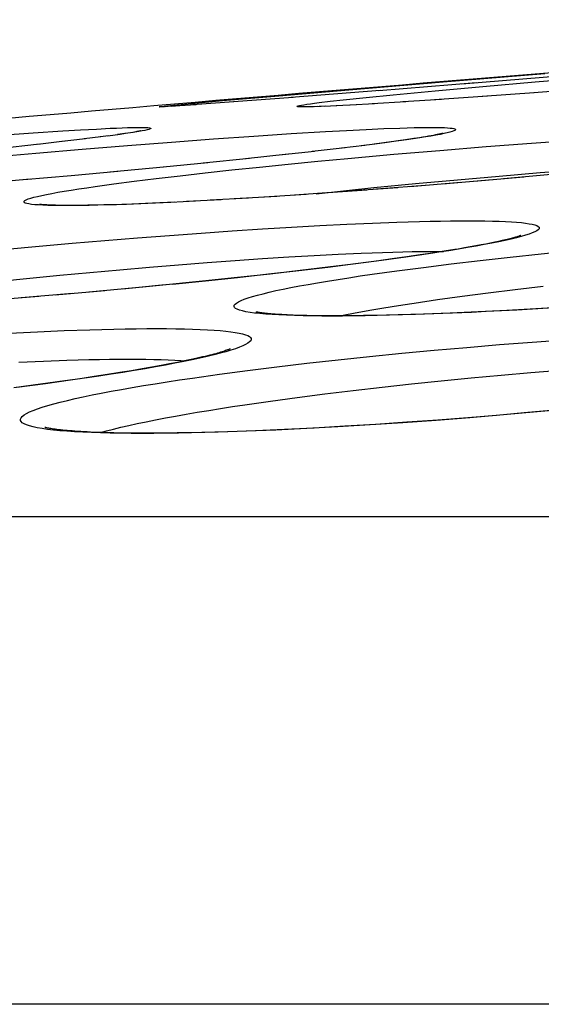
# Model space of a CAD drawing. Units: millimetres. Extents: x -526 to 315, y -209 to 298.
# Drawn here: x -474 to -471, y 34 to 39 of the extents above; entities that cross this region are included whole.
import ezdxf

# ---------------------------------------------------------------- set-up
doc = ezdxf.new("R2010")
doc.units = ezdxf.units.MM
doc.layers.add('AXIS_Sectional-View', color=7, linetype='Continuous')

msp = doc.modelspace()

# ---------------------------------------------------------------- linework, layer by layer
at = {"layer": 'AXIS_Sectional-View', "color": 7, "linetype": 'Continuous'}
for p, q in [((-471.4846, 38.7232), (-470.9949, 38.7634)), ((-470.9056, 38.7516), (-471.3948, 38.712)), ((-471.0414, 38.7232), (-470.7724, 38.7461)), ((-471.9397, 38.6852), (-471.4846, 38.7232)), ((-471.3259, 38.7175), (-471.7955, 38.6801)), ((-471.5238, 38.6801), (-471.2938, 38.701)), ((-471.2938, 38.701), (-471.0414, 38.7232)), ((-470.7779, 38.6904), (-471.0479, 38.6701)), ((-472.5487, 38.6325), (-472.2776, 38.6563)), ((-472.2084, 38.6478), (-472.4961, 38.626)), ((-472.2776, 38.6563), (-471.9397, 38.6852)), ((-471.7897, 38.6805), (-472.2182, 38.647)), ((-471.9678, 38.6361), (-471.8569, 38.6478)), ((-471.8569, 38.6478), (-471.7261, 38.6608)), ((-471.7261, 38.6608), (-471.5238, 38.6801)), ((-471.2725, 38.6538), (-471.5265, 38.6362)), ((-471.046, 38.6702), (-471.2975, 38.652)), ((-472.8203, 38.6034), (-472.8368, 38.6025)), ((-472.8105, 38.6039), (-472.8256, 38.603)), ((-472.8168, 38.6073), (-472.7832, 38.6108)), ((-472.7911, 38.6051), (-472.8118, 38.6038)), ((-472.7548, 38.6074), (-472.7953, 38.6048)), ((-472.7832, 38.6108), (-472.7136, 38.6175)), ((-472.6752, 38.6129), (-472.7555, 38.6074)), ((-472.7136, 38.6175), (-472.5487, 38.6325)), ((-472.495, 38.626), (-472.6932, 38.6116)), ((-472.1572, 38.602), (-472.1691, 38.6021)), ((-472.1686, 38.6108), (-472.1566, 38.6128)), ((-472.1425, 38.6021), (-472.1572, 38.602)), ((-472.1405, 38.6027), (-472.1507, 38.6029)), ((-472.1253, 38.6025), (-472.1425, 38.6021)), ((-472.0929, 38.6037), (-472.1253, 38.6025)), ((-472.0736, 38.6044), (-472.1054, 38.603)), ((-472.0516, 38.6052), (-472.0829, 38.6038)), ((-472.0824, 38.6229), (-472.03, 38.6292)), ((-471.9695, 38.6091), (-472.0579, 38.6048)), ((-472.03, 38.6292), (-471.9678, 38.6361)), ((-471.9028, 38.6127), (-472.0007, 38.6074)), ((-471.8168, 38.6176), (-471.934, 38.6108)), ((-471.6651, 38.6271), (-471.8283, 38.617)), ((-471.4936, 38.6384), (-471.6803, 38.626)), ((-473.621, 38.4656), (-473.4611, 38.4768)), ((-473.4611, 38.4768), (-473.3182, 38.4862)), ((-473.3182, 38.4862), (-473.2332, 38.4913)), ((-473.2332, 38.4913), (-473.1568, 38.4956)), ((-473.135, 38.4574), (-473.2156, 38.4475)), ((-473.0969, 38.4626), (-473.1378, 38.4572)), ((-473.0421, 38.4697), (-473.1016, 38.4617)), ((-473.0307, 38.4717), (-473.0548, 38.4683)), ((-473.0199, 38.4733), (-473.0307, 38.4717)), ((-473.0049, 38.4756), (-473.0199, 38.4733)), ((-472.9916, 38.4776), (-473.0049, 38.4756)), ((-472.9798, 38.4795), (-472.9916, 38.4776)), ((-472.9728, 38.4807), (-472.9798, 38.4795)), ((-472.9665, 38.4818), (-472.9728, 38.4807)), ((-472.9609, 38.4828), (-472.9665, 38.4818)), ((-472.9559, 38.4837), (-472.9609, 38.4828)), ((-472.9517, 38.4845), (-472.9559, 38.4837)), ((-472.9482, 38.4852), (-472.9517, 38.4845)), ((-472.9419, 38.4866), (-472.9418, 38.4866)), ((-472.5915, 38.448), (-472.3985, 38.4615)), ((-472.3985, 38.4615), (-472.2181, 38.4733)), ((-472.2181, 38.4733), (-472.0522, 38.4833)), ((-472.0522, 38.4833), (-471.9506, 38.4889)), ((-471.9506, 38.4889), (-471.8566, 38.4936)), ((-471.8566, 38.4936), (-471.7709, 38.4974)), ((-471.5835, 38.4559), (-471.5995, 38.4534)), ((-471.5688, 38.4584), (-471.5835, 38.4559)), ((-471.5553, 38.4607), (-471.5688, 38.4584)), ((-471.5432, 38.4629), (-471.5553, 38.4607)), ((-471.5322, 38.4649), (-471.5432, 38.4629)), ((-471.5225, 38.4667), (-471.5322, 38.4649)), ((-471.5139, 38.4685), (-471.5225, 38.4667)), ((-471.4821, 38.4734), (-471.5004, 38.4697)), ((-473.4315, 38.4223), (-473.6306, 38.4007)), ((-473.3102, 38.4362), (-473.4388, 38.4216)), ((-473.2086, 38.4482), (-473.3359, 38.4331)), ((-473.2258, 38.3987), (-473.0073, 38.4165)), ((-473.0073, 38.4165), (-472.7951, 38.4329)), ((-472.7951, 38.4329), (-472.5915, 38.448)), ((-471.9581, 38.4049), (-472.1169, 38.3864)), ((-471.8625, 38.4166), (-471.9753, 38.4031)), ((-471.8143, 38.4231), (-471.881, 38.4146)), ((-471.7356, 38.4331), (-471.818, 38.4223)), ((-471.7548, 38.4309), (-471.8143, 38.4231)), ((-471.7023, 38.4381), (-471.7548, 38.4309)), ((-471.6623, 38.4433), (-471.7356, 38.4331)), ((-471.6673, 38.4431), (-471.7023, 38.4381)), ((-471.636, 38.4477), (-471.6673, 38.4431)), ((-471.5007, 38.3926), (-471.2784, 38.4107)), ((-471.2784, 38.4107), (-471.059, 38.4276)), ((-471.059, 38.4276), (-470.845, 38.4431)), ((-473.6728, 38.3602), (-473.4484, 38.3799)), ((-473.4484, 38.3799), (-473.2258, 38.3987)), ((-472.2325, 38.3735), (-472.4372, 38.3518)), ((-472.1062, 38.3878), (-472.2592, 38.3708)), ((-471.9445, 38.3535), (-471.7235, 38.3735)), ((-471.7235, 38.3735), (-471.5007, 38.3926)), ((-472.8324, 38.3119), (-473.0919, 38.2875)), ((-472.6201, 38.3329), (-472.835, 38.3118)), ((-472.4192, 38.3535), (-472.6424, 38.3308)), ((-472.504, 38.2981), (-472.3703, 38.3121)), ((-472.3703, 38.3121), (-472.2318, 38.326)), ((-472.2318, 38.326), (-472.0896, 38.3399)), ((-472.0896, 38.3399), (-471.9445, 38.3535)), ((-473.2784, 38.2705), (-473.507, 38.2503)), ((-473.053, 38.291), (-473.2788, 38.2703)), ((-472.8679, 38.257), (-472.7536, 38.2704)), ((-472.7536, 38.2704), (-472.6321, 38.2842)), ((-472.6321, 38.2842), (-472.504, 38.2981)), ((-471.4165, 38.2513), (-471.2156, 38.269)), ((-471.0967, 38.2636), (-471.3383, 38.2427)), ((-471.2156, 38.269), (-471.018, 38.2855)), ((-470.9477, 38.2772), (-471.1939, 38.2551)), ((-471.018, 38.2855), (-470.8257, 38.3005)), ((-473.4763, 38.253), (-473.7348, 38.231)), ((-473.1618, 38.2187), (-473.0726, 38.231)), ((-473.0726, 38.231), (-472.9745, 38.2438)), ((-472.9745, 38.2438), (-472.8679, 38.257)), ((-471.8196, 38.2128), (-471.6186, 38.2325)), ((-471.5518, 38.2248), (-471.8073, 38.2049)), ((-471.3996, 38.2373), (-471.6454, 38.2175)), ((-471.6186, 38.2325), (-471.4165, 38.2513)), ((-471.2476, 38.2503), (-471.4889, 38.2301)), ((-472.2872, 38.1709), (-472.4924, 38.1583)), ((-472.1462, 38.1803), (-472.3761, 38.1654)), ((-472.0015, 38.1904), (-472.2022, 38.1767)), ((-472.098, 38.1838), (-471.952, 38.1993)), ((-471.8536, 38.2013), (-472.0874, 38.1845)), ((-471.952, 38.1993), (-471.8196, 38.2128)), ((-471.7034, 38.2127), (-471.918, 38.1967)), ((-473.414, 38.1281), (-473.4352, 38.1293)), ((-473.3535, 38.1277), (-473.3668, 38.128)), ((-473.3389, 38.1274), (-473.3535, 38.1277)), ((-473.3232, 38.1271), (-473.3389, 38.1274)), ((-473.3062, 38.127), (-473.3232, 38.1271)), ((-473.288, 38.127), (-473.3062, 38.127)), ((-473.2684, 38.1262), (-473.3029, 38.126)), ((-473.2634, 38.127), (-473.288, 38.127)), ((-472.7978, 38.1415), (-472.9087, 38.1365)), ((-472.778, 38.1428), (-472.8857, 38.1378)), ((-472.6796, 38.1475), (-472.7978, 38.1415)), ((-472.5547, 38.1544), (-472.7222, 38.1456)), ((-472.4237, 38.1622), (-472.6081, 38.1517)), ((-472.2155, 38.0221), (-472.0797, 38.0296)), ((-472.0797, 38.0296), (-471.9497, 38.0361)), ((-471.9497, 38.0361), (-471.8261, 38.0416)), ((-471.8261, 38.0416), (-471.7094, 38.046)), ((-472.9587, 37.9708), (-472.8037, 37.9828)), ((-472.8037, 37.9828), (-472.6512, 37.9939)), ((-472.6512, 37.9939), (-472.5019, 38.0042)), ((-472.5019, 38.0042), (-472.3564, 38.0136)), ((-472.3564, 38.0136), (-472.2155, 38.0221)), ((-473.5899, 37.9162), (-473.4318, 37.9308)), ((-473.4318, 37.9308), (-473.2734, 37.9448)), ((-473.2734, 37.9448), (-473.1155, 37.9581)), ((-473.1155, 37.9581), (-472.9587, 37.9708)), ((-471.3278, 37.9319), (-471.3547, 37.9271)), ((-471.3027, 37.9366), (-471.3278, 37.9319)), ((-471.2792, 37.9411), (-471.3027, 37.9366)), ((-471.2572, 37.9455), (-471.2792, 37.9411)), ((-471.2369, 37.9497), (-471.2572, 37.9455)), ((-471.2181, 37.9537), (-471.2369, 37.9497)), ((-471.2008, 37.9575), (-471.2181, 37.9537)), ((-472.2289, 37.8787), (-472.107, 37.8857)), ((-472.107, 37.8857), (-471.9907, 37.8917)), ((-471.5567, 37.8934), (-471.6654, 37.8776)), ((-471.5955, 37.8884), (-471.6606, 37.8789)), ((-471.5355, 37.8974), (-471.5955, 37.8884)), ((-471.4803, 37.906), (-471.5355, 37.8974)), ((-471.5099, 37.9056), (-471.4835, 37.9055)), ((-471.4296, 37.9143), (-471.4803, 37.906)), ((-471.3547, 37.9271), (-471.3833, 37.9221)), ((-471.162, 37.8776), (-471.0133, 37.8933)), ((-471.0133, 37.8933), (-470.8612, 37.9087)), ((-472.9012, 37.8296), (-472.7604, 37.8412)), ((-472.7604, 37.8412), (-472.6221, 37.8519)), ((-472.6221, 37.8519), (-472.487, 37.8617)), ((-472.487, 37.8617), (-472.3557, 37.8707)), ((-472.3557, 37.8707), (-472.2289, 37.8787)), ((-471.9084, 37.845), (-472.0415, 37.8284)), ((-471.9184, 37.8442), (-472.0404, 37.829)), ((-471.8074, 37.8587), (-471.9184, 37.8442)), ((-471.7828, 37.8614), (-471.9084, 37.845)), ((-471.7312, 37.869), (-471.8074, 37.8587)), ((-471.6654, 37.8776), (-471.7828, 37.8614)), ((-471.6606, 37.8789), (-471.7312, 37.869)), ((-471.5808, 37.8285), (-471.4467, 37.845)), ((-471.4467, 37.845), (-471.3068, 37.8614)), ((-471.3068, 37.8614), (-471.162, 37.8776)), ((-473.4778, 37.7763), (-473.333, 37.7906)), ((-473.333, 37.7906), (-473.1882, 37.8043)), ((-473.1882, 37.8043), (-473.0441, 37.8173)), ((-473.0441, 37.8173), (-472.9012, 37.8296)), ((-472.3265, 37.7951), (-472.4769, 37.7787)), ((-472.3192, 37.7964), (-472.4762, 37.7792)), ((-472.1811, 37.8117), (-472.3265, 37.7951)), ((-472.174, 37.813), (-472.3192, 37.7964)), ((-472.0415, 37.8284), (-472.1811, 37.8117)), ((-472.0404, 37.829), (-472.174, 37.813)), ((-471.8281, 37.7953), (-471.7082, 37.8118)), ((-471.7082, 37.8118), (-471.5808, 37.8285)), ((-473.622, 37.7614), (-473.4778, 37.7763)), ((-472.8248, 37.7435), (-472.9674, 37.7298)), ((-472.6448, 37.7615), (-472.8693, 37.7388)), ((-472.6315, 37.7625), (-472.7894, 37.7466)), ((-472.4762, 37.7792), (-472.6448, 37.7615)), ((-472.4769, 37.7787), (-472.6315, 37.7625)), ((-473.2719, 37.7023), (-473.5184, 37.6813)), ((-473.1165, 37.7161), (-473.356, 37.6947)), ((-472.9674, 37.7298), (-473.1932, 37.7088)), ((-472.8693, 37.7388), (-473.0306, 37.7236)), ((-471.3932, 37.6896), (-471.268, 37.706)), ((-471.268, 37.706), (-471.138, 37.7223)), ((-471.138, 37.7223), (-471.0038, 37.7383)), ((-473.4335, 37.6886), (-473.6793, 37.6686)), ((-471.6254, 37.6563), (-471.5125, 37.673)), ((-471.5125, 37.673), (-471.3932, 37.6896)), ((-472.3687, 37.6056), (-472.3939, 37.6084)), ((-471.5807, 37.6029), (-471.7028, 37.5992)), ((-471.4872, 37.6057), (-471.619, 37.601)), ((-471.4516, 37.6078), (-471.5807, 37.6029)), ((-471.3489, 37.6116), (-471.4872, 37.6057)), ((-471.317, 37.6136), (-471.4516, 37.6078)), ((-471.1786, 37.6205), (-471.317, 37.6136)), ((-471.0381, 37.6281), (-471.1786, 37.6205)), ((-470.9794, 37.631), (-471.1308, 37.6225)), ((-470.8972, 37.6365), (-471.0381, 37.6281)), ((-472.1429, 37.5961), (-472.1772, 37.597)), ((-472.1053, 37.5954), (-472.1429, 37.5961)), ((-472.0641, 37.595), (-472.1053, 37.5954)), ((-472.0192, 37.5947), (-472.0641, 37.595)), ((-471.9709, 37.5938), (-472.0221, 37.5936)), ((-471.9689, 37.5948), (-472.0192, 37.5947)), ((-473.4406, 37.5181), (-473.3115, 37.5236)), ((-471.3707, 37.4429), (-471.2131, 37.456)), ((-471.2131, 37.456), (-471.056, 37.4683)), ((-471.056, 37.4683), (-470.9001, 37.4797)), ((-471.8396, 37.3986), (-471.6847, 37.4141)), ((-471.6847, 37.4141), (-471.5282, 37.4289)), ((-471.5282, 37.4289), (-471.3707, 37.4429)), ((-473.5296, 37.3711), (-473.4113, 37.3766)), ((-472.8036, 37.3628), (-472.8445, 37.3551)), ((-472.7659, 37.3702), (-472.8036, 37.3628)), ((-472.7313, 37.3772), (-472.7659, 37.3702)), ((-472.6997, 37.384), (-472.7313, 37.3772)), ((-472.2872, 37.3487), (-472.1416, 37.3659)), ((-472.1416, 37.3659), (-471.9921, 37.3825)), ((-471.9921, 37.3825), (-471.8396, 37.3986)), ((-473.0438, 37.3209), (-473.1034, 37.3114)), ((-472.9882, 37.33), (-473.0438, 37.3209)), ((-472.9366, 37.3387), (-472.9882, 37.33)), ((-472.8888, 37.3471), (-472.9366, 37.3387)), ((-472.8445, 37.3551), (-472.8888, 37.3471)), ((-472.6933, 37.295), (-472.5638, 37.3132)), ((-472.5638, 37.3132), (-472.4282, 37.3311)), ((-472.4282, 37.3311), (-472.2872, 37.3487)), ((-471.2059, 37.309), (-471.0621, 37.3213)), ((-471.0621, 37.3213), (-470.9192, 37.3326)), ((-473.4012, 37.2675), (-473.5395, 37.2493)), ((-473.3083, 37.2811), (-473.426, 37.2649)), ((-473.2694, 37.2858), (-473.4012, 37.2675)), ((-473.2356, 37.2916), (-473.3083, 37.2811)), ((-473.1451, 37.3041), (-473.2694, 37.2858)), ((-473.1673, 37.3017), (-473.2356, 37.2916)), ((-473.1034, 37.3114), (-473.1673, 37.3017)), ((-471.7792, 37.2516), (-471.6375, 37.267)), ((-471.6375, 37.267), (-471.4943, 37.2818)), ((-471.4943, 37.2818), (-471.3502, 37.2958)), ((-471.3502, 37.2958), (-471.2059, 37.309)), ((-473.426, 37.2649), (-473.5542, 37.2481)), ((-472.1882, 37.2017), (-472.0552, 37.2188)), ((-472.0552, 37.2188), (-471.9186, 37.2355)), ((-471.9186, 37.2355), (-471.7792, 37.2516)), ((-472.4407, 37.1662), (-472.317, 37.1841)), ((-472.317, 37.1841), (-472.1882, 37.2017)), ((-471.0944, 37.1265), (-471.228, 37.1148)), ((-471.0323, 37.1314), (-471.1945, 37.1171)), ((-470.9661, 37.1382), (-471.0944, 37.1265)), ((-470.8713, 37.1466), (-471.0323, 37.1314)), ((-471.6795, 37.0794), (-471.8378, 37.0689)), ((-471.6601, 37.0814), (-471.8101, 37.0714)), ((-471.5189, 37.091), (-471.6795, 37.0794)), ((-471.5117, 37.0922), (-471.6601, 37.0814)), ((-471.357, 37.1036), (-471.5189, 37.091)), ((-471.3672, 37.1034), (-471.5117, 37.0922)), ((-471.228, 37.1148), (-471.3672, 37.1034)), ((-471.1945, 37.1171), (-471.357, 37.1036)), ((-473.1126, 37.0317), (-473.1502, 37.0329)), ((-473.0722, 37.0307), (-473.1126, 37.0317)), ((-473.0289, 37.0299), (-473.0722, 37.0307)), ((-472.9826, 37.0294), (-473.0289, 37.0299)), ((-472.9333, 37.0292), (-472.9826, 37.0294)), ((-472.8797, 37.028), (-472.9359, 37.0278)), ((-472.8773, 37.0293), (-472.9333, 37.0292)), ((-472.4334, 37.0384), (-472.5691, 37.0338)), ((-472.3894, 37.0409), (-472.5225, 37.0362)), ((-472.2917, 37.0442), (-472.4334, 37.0384)), ((-472.2505, 37.0469), (-472.3894, 37.0409)), ((-472.1448, 37.0513), (-472.2917, 37.0442)), ((-472.1069, 37.054), (-472.2505, 37.0469)), ((-471.9932, 37.0595), (-472.1448, 37.0513)), ((-471.9597, 37.0622), (-472.1069, 37.054)), ((-471.8378, 37.0689), (-471.9932, 37.0595)), ((-471.8101, 37.0714), (-471.9597, 37.0622)), ((-365.8469, 36.6257), (-491.8473, 36.6257)), ((-363.6574, 34.2755), (-494.0368, 34.2755))]:
    msp.add_line(p, q, dxfattribs=at)
for points in [[(-472.8512, 38.602), (-472.8543, 38.6021), (-472.8547, 38.6025), (-472.8524, 38.603), (-472.8475, 38.6038), (-472.8399, 38.6047), (-472.8297, 38.6059), (-472.8168, 38.6073)], [(-472.8368, 38.6025), (-472.8453, 38.6021), (-472.8512, 38.602)], [(-472.8277, 38.603), (-472.8327, 38.6028), (-472.8344, 38.6028)], [(-472.1691, 38.6021), (-472.1784, 38.6025), (-472.185, 38.603), (-472.1889, 38.6038), (-472.1902, 38.6047), (-472.1888, 38.6059), (-472.1847, 38.6073), (-472.178, 38.609), (-472.1686, 38.6108)], [(-472.1566, 38.6128), (-472.1419, 38.6151), (-472.1246, 38.6175)], [(-472.1095, 38.6032), (-472.1233, 38.6029), (-472.1342, 38.6028), (-472.1404, 38.6027)], [(-472.1246, 38.6175), (-472.1048, 38.6201), (-472.0824, 38.6229)], [(-473.1568, 38.4956), (-473.0896, 38.499), (-473.0594, 38.5003), (-473.0317, 38.5014), (-473.0063, 38.5022), (-472.9834, 38.5028), (-472.9632, 38.5032), (-472.9454, 38.5033)], [(-472.9454, 38.5033), (-472.9304, 38.5032), (-472.9179, 38.5028), (-472.908, 38.5022), (-472.9008, 38.5014), (-472.8961, 38.5003), (-472.894, 38.499), (-472.8946, 38.4975), (-472.8978, 38.4957), (-472.9036, 38.4937), (-472.912, 38.4914), (-472.9229, 38.489), (-472.9365, 38.4863), (-472.9526, 38.4834)], [(-471.7709, 38.4974), (-471.6938, 38.5003), (-471.6585, 38.5014), (-471.6255, 38.5022), (-471.5949, 38.5028), (-471.5669, 38.5032), (-471.5412, 38.5033)], [(-471.5412, 38.5033), (-471.5181, 38.5032), (-471.4976, 38.5028), (-471.4797, 38.5022), (-471.4643, 38.5014), (-471.4515, 38.5003), (-471.4413, 38.499), (-471.4336, 38.4975), (-471.4286, 38.4957), (-471.4262, 38.4937), (-471.4264, 38.4914), (-471.4292, 38.489), (-471.4346, 38.4863), (-471.4426, 38.4834), (-471.4532, 38.4803), (-471.4664, 38.477), (-471.4821, 38.4734)], [(-472.9526, 38.4834), (-472.9712, 38.4803), (-472.9924, 38.477), (-473.016, 38.4735), (-473.0421, 38.4697)], [(-472.9417, 38.4867), (-472.9419, 38.4866), (-472.9422, 38.4865), (-472.9428, 38.4864), (-472.9435, 38.4862), (-472.9444, 38.486), (-472.9455, 38.4858), (-472.9468, 38.4855), (-472.9482, 38.4852)], [(-471.5004, 38.4697), (-471.5212, 38.4658), (-471.5445, 38.4617), (-471.5703, 38.4574), (-471.5986, 38.4529), (-471.6292, 38.4482), (-471.6623, 38.4433)], [(-471.5995, 38.4534), (-471.6263, 38.4492), (-471.636, 38.4477)], [(-471.4873, 38.4746), (-471.4873, 38.4746), (-471.4874, 38.4746), (-471.4878, 38.4744), (-471.4886, 38.4742), (-471.4898, 38.4739), (-471.4913, 38.4735), (-471.493, 38.4731), (-471.4951, 38.4726), (-471.4975, 38.472), (-471.5002, 38.4714), (-471.5032, 38.4707), (-471.5065, 38.47), (-471.51, 38.4693), (-471.5139, 38.4685)], [(-473.4352, 38.1293), (-473.4536, 38.1307), (-473.4694, 38.1323), (-473.4823, 38.1342), (-473.4925, 38.1364), (-473.4999, 38.1388), (-473.5045, 38.1414), (-473.5063, 38.1443), (-473.5053, 38.1474), (-473.5014, 38.1508), (-473.4948, 38.1544), (-473.4854, 38.1582), (-473.4732, 38.1622), (-473.4582, 38.1664), (-473.4404, 38.1708), (-473.4199, 38.1754), (-473.3967, 38.1802), (-473.3709, 38.1852), (-473.3424, 38.1904), (-473.3113, 38.1957), (-473.2776, 38.2013), (-473.2415, 38.2069), (-473.2028, 38.2127), (-473.1618, 38.2187)], [(-473.3668, 38.128), (-473.3789, 38.1284), (-473.3845, 38.1287), (-473.3898, 38.1289), (-473.3947, 38.1292), (-473.3994, 38.1294), (-473.4037, 38.1297), (-473.4078, 38.1299), (-473.4115, 38.1302), (-473.4149, 38.1305), (-473.4179, 38.1307), (-473.4207, 38.131), (-473.4231, 38.1312), (-473.4252, 38.1314), (-473.4269, 38.1317), (-473.4283, 38.1318), (-473.4294, 38.132), (-473.4301, 38.1321)], [(-473.3029, 38.126), (-473.3346, 38.1262), (-473.3637, 38.1266), (-473.3902, 38.1272), (-473.414, 38.1281)], [(-473.06, 38.1307), (-473.1503, 38.1281), (-473.1921, 38.1272), (-473.2315, 38.1266), (-473.2684, 38.1262)], [(-473.0337, 38.132), (-473.121, 38.1294), (-473.1607, 38.1285), (-473.1978, 38.1277), (-473.2321, 38.1273), (-473.2634, 38.127)], [(-472.9087, 38.1365), (-473.0116, 38.1324), (-473.06, 38.1307)], [(-472.8857, 38.1378), (-472.9864, 38.1337), (-473.0337, 38.132)], [(-471.7094, 38.046), (-471.5999, 38.0494), (-471.5481, 38.0507), (-471.4983, 38.0517), (-471.4506, 38.0524), (-471.4054, 38.0528), (-471.3624, 38.0529)], [(-471.3624, 38.0529), (-471.3219, 38.0528), (-471.2839, 38.0524), (-471.2484, 38.0517), (-471.2154, 38.0507), (-471.1848, 38.0495), (-471.1567, 38.0479), (-471.1313, 38.0461), (-471.1084, 38.0441), (-471.0882, 38.0417), (-471.0706, 38.0391), (-471.0557, 38.0363), (-471.0435, 38.0332), (-471.0341, 38.0298), (-471.0273, 38.0262), (-471.0232, 38.0223), (-471.0219, 38.0182), (-471.0233, 38.0138), (-471.0274, 38.0093), (-471.0343, 38.0044), (-471.0439, 37.9994), (-471.0562, 37.9942), (-471.0712, 37.9887), (-471.089, 37.983), (-471.1094, 37.9772)], [(-471.1094, 37.9772), (-471.1325, 37.9711), (-471.1583, 37.9648), (-471.1867, 37.9584), (-471.2177, 37.9518), (-471.2513, 37.945), (-471.2875, 37.9381), (-471.3262, 37.931), (-471.3675, 37.9237), (-471.4112, 37.9163), (-471.4573, 37.9088), (-471.5059, 37.9012), (-471.5567, 37.8934)], [(-471.1118, 37.9818), (-471.1119, 37.9817), (-471.1125, 37.9815), (-471.1136, 37.981), (-471.1151, 37.9805), (-471.117, 37.9798), (-471.1193, 37.979), (-471.1221, 37.9781), (-471.1252, 37.9771), (-471.1287, 37.976), (-471.1326, 37.9748), (-471.1369, 37.9735), (-471.1416, 37.9722), (-471.1467, 37.9708), (-471.1521, 37.9693), (-471.158, 37.9678), (-471.1642, 37.9662), (-471.1707, 37.9646), (-471.1777, 37.9629), (-471.185, 37.9611), (-471.1927, 37.9593), (-471.2008, 37.9575)], [(-471.9907, 37.8917), (-471.8805, 37.8967), (-471.8278, 37.8988)], [(-471.8278, 37.8988), (-471.7275, 37.9021), (-471.68, 37.9034), (-471.6344, 37.9044), (-471.5907, 37.9051), (-471.5492, 37.9055), (-471.5099, 37.9056)], [(-471.3833, 37.9221), (-471.4137, 37.9169), (-471.4296, 37.9143)], [(-472.3939, 37.6084), (-472.4163, 37.6115), (-472.4359, 37.6149), (-472.4526, 37.6185), (-472.4665, 37.6224), (-472.4774, 37.6265), (-472.4855, 37.6309), (-472.4906, 37.6356), (-472.4927, 37.6405), (-472.4919, 37.6457), (-472.4882, 37.6511), (-472.4816, 37.6567), (-472.472, 37.6625), (-472.4594, 37.6686), (-472.444, 37.6748), (-472.4257, 37.6813), (-472.4045, 37.6879), (-472.3804, 37.6947), (-472.3536, 37.7017), (-472.324, 37.7089), (-472.2916, 37.7162), (-472.2565, 37.7236), (-472.2188, 37.7312), (-472.1784, 37.7389), (-472.1355, 37.7467), (-472.0902, 37.7546), (-472.0423, 37.7626), (-471.9921, 37.7707), (-471.9397, 37.7788), (-471.8849, 37.787), (-471.8281, 37.7953)], [(-471.9825, 37.5948), (-471.959, 37.5995), (-471.9177, 37.6074), (-471.8742, 37.6154), (-471.8285, 37.6235), (-471.7807, 37.6316), (-471.7309, 37.6398), (-471.6791, 37.6481), (-471.6254, 37.6563)], [(-472.1772, 37.597), (-472.2083, 37.598), (-472.2228, 37.5986), (-472.2366, 37.5992), (-472.2497, 37.5999), (-472.2622, 37.6005), (-472.274, 37.6012), (-472.2852, 37.6019), (-472.2958, 37.6027), (-472.3058, 37.6035), (-472.3152, 37.6042), (-472.324, 37.605), (-472.3322, 37.6058), (-472.3399, 37.6066), (-472.347, 37.6074), (-472.3536, 37.6082), (-472.3595, 37.609), (-472.365, 37.6097), (-472.3698, 37.6104), (-472.3741, 37.6111), (-472.3779, 37.6118), (-472.3811, 37.6124), (-472.3838, 37.6129), (-472.3859, 37.6133), (-472.3874, 37.6137), (-472.3883, 37.6139)], [(-472.0221, 37.5936), (-472.0708, 37.5938), (-472.117, 37.5942), (-472.1606, 37.5949), (-472.2018, 37.596), (-472.2405, 37.5973), (-472.2766, 37.599), (-472.31, 37.6009), (-472.3407, 37.6031), (-472.3687, 37.6056)], [(-471.619, 37.601), (-471.744, 37.5974), (-471.8038, 37.596), (-471.8616, 37.595), (-471.9174, 37.5942), (-471.9709, 37.5938)], [(-471.7028, 37.5992), (-471.8164, 37.5966), (-471.8698, 37.5957), (-471.9206, 37.5951), (-471.9689, 37.5948)], [(-471.1308, 37.6225), (-471.2775, 37.615), (-471.3489, 37.6116)], [(-473.6448, 37.5078), (-473.5073, 37.515), (-473.4406, 37.5181)], [(-473.3115, 37.5236), (-473.189, 37.5279), (-473.1301, 37.5296), (-473.073, 37.531), (-473.0178, 37.5321), (-472.9645, 37.5329), (-472.9134, 37.5334), (-472.8644, 37.5336)], [(-472.8644, 37.5336), (-472.818, 37.5334), (-472.7739, 37.5329), (-472.7323, 37.5322), (-472.693, 37.5311), (-472.6561, 37.5297), (-472.6216, 37.528), (-472.5895, 37.526), (-472.56, 37.5238), (-472.5331, 37.5212), (-472.5088, 37.5183), (-472.4871, 37.5152), (-472.4681, 37.5117), (-472.4517, 37.508), (-472.438, 37.504), (-472.427, 37.4997), (-472.4187, 37.4952), (-472.4131, 37.4904), (-472.4103, 37.4853), (-472.4103, 37.48), (-472.4129, 37.4745), (-472.4184, 37.4687), (-472.4265, 37.4626), (-472.4375, 37.4564), (-472.4511, 37.4499), (-472.4675, 37.4432), (-472.4867, 37.4363), (-472.5085, 37.4292)], [(-472.5085, 37.4292), (-472.533, 37.4219), (-472.5602, 37.4144), (-472.5901, 37.4068), (-472.6227, 37.3989), (-472.6578, 37.3909), (-472.6956, 37.3828), (-472.7359, 37.3745), (-472.7787, 37.366), (-472.824, 37.3575), (-472.8717, 37.3488), (-472.9218, 37.34), (-472.9743, 37.3312), (-473.029, 37.3222), (-473.086, 37.3132), (-473.1451, 37.3041)], [(-472.5124, 37.4352), (-472.5129, 37.435), (-472.514, 37.4345), (-472.5158, 37.4337), (-472.5181, 37.4327), (-472.5211, 37.4315), (-472.5247, 37.4302), (-472.5288, 37.4287), (-472.5336, 37.427), (-472.5388, 37.4252), (-472.5446, 37.4234), (-472.5509, 37.4214), (-472.5578, 37.4193), (-472.5652, 37.4171), (-472.5731, 37.4148), (-472.5816, 37.4124), (-472.5907, 37.41), (-472.6003, 37.4074), (-472.6105, 37.4048), (-472.6213, 37.4021), (-472.6327, 37.3993), (-472.6448, 37.3964), (-472.6575, 37.3934), (-472.6709, 37.3903), (-472.6849, 37.3872), (-472.6997, 37.384)], [(-473.4113, 37.3766), (-473.299, 37.3809), (-473.245, 37.3826), (-473.1927, 37.384), (-473.142, 37.3851), (-473.0932, 37.3858), (-473.0463, 37.3863), (-473.0015, 37.3865)], [(-473.0015, 37.3865), (-472.9589, 37.3863), (-472.9186, 37.3859), (-472.8805, 37.3851), (-472.8445, 37.384), (-472.8107, 37.3826), (-472.7791, 37.381), (-472.7497, 37.379), (-472.7308, 37.3774)], [(-473.3923, 37.0475), (-473.4182, 37.0511), (-473.4413, 37.0551), (-473.4616, 37.0594), (-473.479, 37.0639), (-473.4936, 37.0688), (-473.5053, 37.0739), (-473.514, 37.0793), (-473.5199, 37.085), (-473.5228, 37.0909), (-473.5228, 37.097), (-473.5198, 37.1034), (-473.5139, 37.1101), (-473.5051, 37.1169), (-473.4934, 37.124), (-473.4787, 37.1313), (-473.4612, 37.1388), (-473.4407, 37.1465), (-473.4175, 37.1543), (-473.3914, 37.1623), (-473.3625, 37.1705), (-473.3308, 37.1788), (-473.2965, 37.1873), (-473.2595, 37.1959), (-473.2199, 37.2046), (-473.1777, 37.2134), (-473.133, 37.2223), (-473.0859, 37.2312), (-473.0363, 37.2402), (-472.9844, 37.2493), (-472.9303, 37.2585), (-472.8741, 37.2676), (-472.8157, 37.2768), (-472.7554, 37.2859), (-472.6933, 37.295)], [(-473.137, 37.0325), (-473.1079, 37.0403), (-473.0743, 37.0489), (-473.0383, 37.0576), (-473, 37.0664), (-472.9593, 37.0753), (-472.9164, 37.0842), (-472.8713, 37.0933), (-472.8241, 37.1023), (-472.7749, 37.1115), (-472.7236, 37.1206), (-472.6704, 37.1298), (-472.6155, 37.1389), (-472.5588, 37.148), (-472.5005, 37.1571), (-472.4407, 37.1662)], [(-473.1502, 37.0329), (-473.185, 37.0343), (-473.2013, 37.0351), (-473.217, 37.0359), (-473.232, 37.0368), (-473.2464, 37.0377), (-473.26, 37.0386), (-473.2731, 37.0396), (-473.2855, 37.0406), (-473.2973, 37.0416), (-473.3084, 37.0426), (-473.319, 37.0436), (-473.3289, 37.0447), (-473.3382, 37.0458), (-473.3469, 37.0468), (-473.355, 37.0479), (-473.3625, 37.049), (-473.3694, 37.05), (-473.3757, 37.051), (-473.3814, 37.052), (-473.3865, 37.0529), (-473.391, 37.0538), (-473.3949, 37.0546), (-473.3982, 37.0553), (-473.4009, 37.056), (-473.4031, 37.0566), (-473.4047, 37.057), (-473.4055, 37.0572)], [(-472.9359, 37.0278), (-472.9897, 37.028), (-473.041, 37.0285), (-473.0899, 37.0293), (-473.1365, 37.0304), (-473.1807, 37.0319), (-473.2225, 37.0337), (-473.2617, 37.0358), (-473.2984, 37.0383), (-473.3324, 37.041), (-473.3637, 37.0441), (-473.3923, 37.0475)], [(-472.5691, 37.0338), (-472.6988, 37.0305), (-472.7611, 37.0293), (-472.8214, 37.0285), (-472.8797, 37.028)], [(-472.5225, 37.0362), (-472.6487, 37.0326), (-472.709, 37.0313), (-472.7672, 37.0303), (-472.8234, 37.0296), (-472.8773, 37.0293)]]:
    msp.add_lwpolyline(points, dxfattribs=at)
msp.add_arc((-430.427, -459.5875), 500, 94.273077, 95.008586, dxfattribs=at)

doc.saveas('drawing.dxf')
